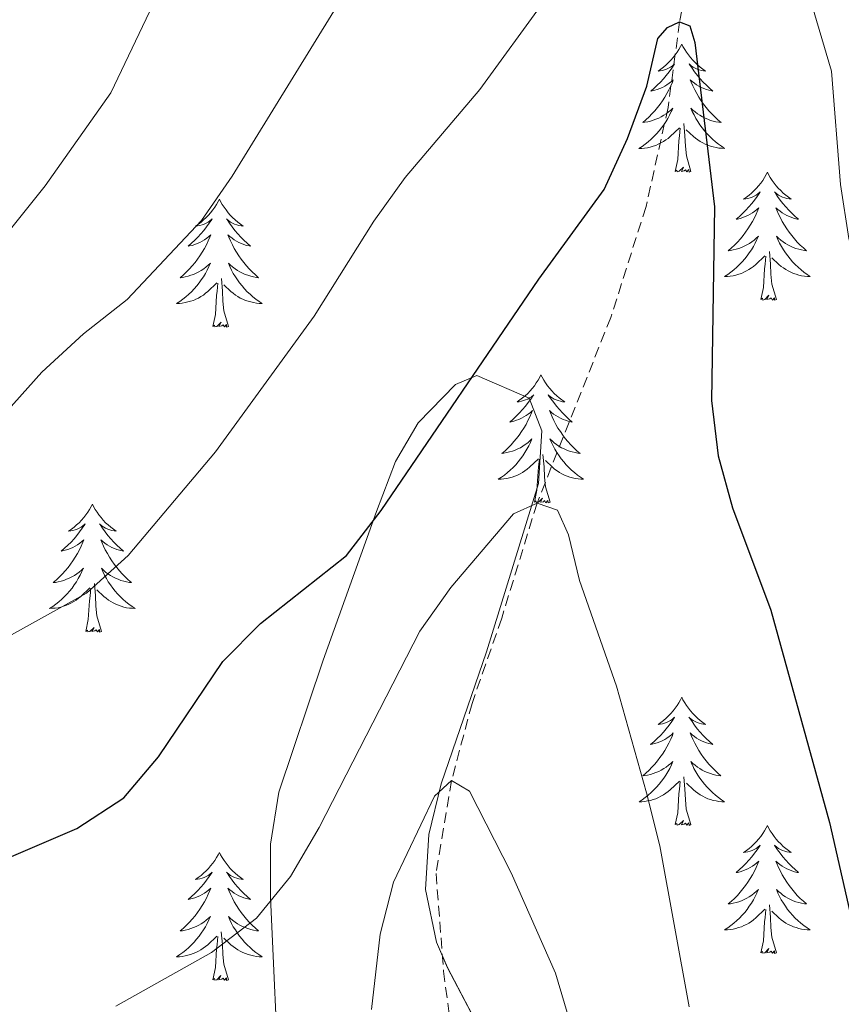
# Model space of a CAD drawing. Units: metres. Extents: x 630931 to 635442, y 4703823 to 4706878.
# Drawn here: x 633026 to 633102, y 4706270 to 4706362 of the extents above; entities that cross this region are included whole.
import ezdxf

# ---------------------------------------------------------------- set-up
doc = ezdxf.new("R2010")
doc.units = ezdxf.units.M
doc.header["$MEASUREMENT"] = 0
doc.linetypes.add('TRAZOSX2', pattern=[1.5, 1, -0.5])
for name, color, linetype, lineweight in [('Level 11', 142, 'TRAZOSX2', 13), ('Level 35', 92, 'Continuous', 0), ('Level 36', 19, 'Continuous', 40), ('Level 4', 36, 'Continuous', 30), ('Level 5', 36, 'Continuous', 0), ('Level 59', 19, 'Continuous', 0)]:
    doc.layers.add(name, color=color, linetype=linetype, lineweight=lineweight)

msp = doc.modelspace()

# ---------------------------------------------------------------- linework, layer by layer
at = {"layer": 'Level 11', "color": 142, "linetype": 'TRAZOSX2', "lineweight": 13}
msp.add_polyline3d([(633087.96, 4706427.98, 683.58), (633088.86, 4706422.35, 682.64), (633087.72, 4706408.36, 681.05), (633088.42, 4706401.32, 680), (633090.11, 4706396.24, 679.35), (633091.85, 4706390.22, 678.18), (633091.51, 4706381.09, 677.27), (633089.22, 4706371.57, 676.02), (633087.31, 4706361.63, 675), (633086.23, 4706353.66, 674.04), (633084.18, 4706344.44, 672.87), (633080.91, 4706334.14, 672.19), (633074.04, 4706316.85, 670), (633070.75, 4706306.14, 668.21), (633067.99, 4706298.2, 666.62), (633066.09, 4706291.03, 665), (633064.64, 4706282.38, 663.84), (633065.35, 4706273.29, 661.59), (633066.41, 4706264.92, 660)], dxfattribs=at)
at = {"layer": 'Level 35', "color": 92, "linetype": 'Continuous', "lineweight": 0, "ltscale": 0.5}
for points in [[(633068.44, 4706328.73, 675.43), (633066.46, 4706327.9, 675.92), (633062.99, 4706324.31, 676.51), (633060.87, 4706320.74, 676.54), (633059.11, 4706316.06, 676.32), (633054.14, 4706302.25, 675.07), (633050.01, 4706289.96, 673.47), (633049.24, 4706285.11, 672.63), (633049.24, 4706280.15, 671.66), (633050.08, 4706261.8, 667.2), (633049.64, 4706256.92, 666.41), (633048.74, 4706252.03, 665.76), (633046.51, 4706243.8, 664.22), (633043.9, 4706236.83, 662.7), (633039.49, 4706228.01, 661.28), (633037.02, 4706224.19, 660.83), (633033.82, 4706220.43, 660.48), (633029, 4706216.52, 660.2), (633024.46, 4706214.23, 660.12)], [(633070.35, 4706264.75, 665.04), (633065.71, 4706273.62, 665.43), (633064.69, 4706276, 665.61), (633063.66, 4706280.88, 665.99), (633063.97, 4706286, 666.47), (633065.13, 4706290.73, 667.09), (633069.34, 4706303.01, 670.56), (633074.19, 4706318.69, 672.67), (633074.48, 4706323.57, 673.59), (633073.31, 4706326.63, 674.21), (633068.44, 4706328.73, 675.43)]]:
    msp.add_polyline3d(points, dxfattribs=at)
at = {"layer": 'Level 36', "color": 92, "linetype": 'Continuous', "lineweight": 0}
for points in [[(633087.51, 4706359.57), (633087.4, 4706359.35), (633087.25, 4706359.08), (633087.08, 4706358.81), (633086.9, 4706358.56), (633086.7, 4706358.31), (633086.5, 4706358.07), (633086.28, 4706357.85), (633086.05, 4706357.63), (633085.81, 4706357.43), (633085.56, 4706357.24), (633085.3, 4706357.06), (633085.5, 4706357.08), (633085.7, 4706357.12), (633085.9, 4706357.17), (633086.09, 4706357.24), (633086.28, 4706357.33), (633086.46, 4706357.43), (633086.64, 4706357.54), (633086.84, 4706357.73), (633086.8, 4706357.66), (633086.57, 4706357.32), (633086.33, 4706356.98), (633086.07, 4706356.66), (633085.8, 4706356.34), (633085.52, 4706356.04), (633085.23, 4706355.74), (633084.93, 4706355.46), (633084.62, 4706355.19), (633084.74, 4706355.21), (633084.99, 4706355.27), (633085.23, 4706355.34), (633085.46, 4706355.43), (633085.7, 4706355.53), (633085.92, 4706355.65), (633086.13, 4706355.78), (633086.34, 4706355.93), (633086.54, 4706356.09), (633086.72, 4706356.25), (633086.64, 4706356.03), (633086.48, 4706355.67), (633086.31, 4706355.32), (633086.12, 4706354.97), (633085.92, 4706354.63), (633085.71, 4706354.3), (633085.49, 4706353.98), (633085.25, 4706353.67), (633085, 4706353.36), (633084.73, 4706353.07), (633084.46, 4706352.79), (633084.17, 4706352.52), (633083.87, 4706352.26), (633084.07, 4706352.29), (633084.34, 4706352.33), (633084.6, 4706352.4), (633084.86, 4706352.48), (633085.11, 4706352.57), (633085.36, 4706352.68), (633085.6, 4706352.8), (633085.84, 4706352.94), (633086.06, 4706353.09), (633086.28, 4706353.25), (633086.48, 4706353.43), (633086.68, 4706353.62), (633086.54, 4706353.29)], [(633087.51, 4706359.57), (633087.62, 4706359.35), (633087.78, 4706359.08), (633087.95, 4706358.81), (633088.13, 4706358.56), (633088.32, 4706358.31), (633088.53, 4706358.07), (633088.75, 4706357.85), (633088.98, 4706357.63), (633089.22, 4706357.43), (633089.47, 4706357.23), (633089.73, 4706357.06), (633089.53, 4706357.08), (633089.33, 4706357.12), (633089.13, 4706357.17), (633088.94, 4706357.24), (633088.75, 4706357.33), (633088.56, 4706357.43), (633088.39, 4706357.54), (633088.19, 4706357.73), (633088.23, 4706357.66), (633088.46, 4706357.32), (633088.7, 4706356.98), (633088.96, 4706356.66), (633089.22, 4706356.34), (633089.5, 4706356.04), (633089.8, 4706355.74), (633090.1, 4706355.46), (633090.41, 4706355.19), (633090.29, 4706355.21), (633090.04, 4706355.27), (633089.8, 4706355.34), (633089.56, 4706355.43), (633089.33, 4706355.53), (633089.11, 4706355.65), (633088.89, 4706355.78), (633088.69, 4706355.93), (633088.49, 4706356.08), (633088.3, 4706356.25), (633088.39, 4706356.03), (633088.55, 4706355.67), (633088.72, 4706355.32), (633088.9, 4706354.97), (633089.1, 4706354.63), (633089.32, 4706354.3), (633089.54, 4706353.98), (633089.78, 4706353.67), (633090.03, 4706353.36), (633090.3, 4706353.07), (633090.57, 4706352.79), (633090.86, 4706352.52), (633091.16, 4706352.26), (633090.96, 4706352.29), (633090.69, 4706352.33), (633090.43, 4706352.4), (633090.17, 4706352.47), (633089.92, 4706352.57), (633089.67, 4706352.68), (633089.43, 4706352.8), (633089.19, 4706352.94), (633088.97, 4706353.09), (633088.75, 4706353.25), (633088.54, 4706353.43), (633088.35, 4706353.62), (633088.49, 4706353.29)], [(633086.536, 4706353.285), (633086.376, 4706352.965), (633086.206, 4706352.645), (633086.026, 4706352.345), (633085.826, 4706352.045), (633085.616, 4706351.765), (633085.396, 4706351.485), (633085.155, 4706351.215), (633084.915, 4706350.955), (633084.655, 4706350.715), (633084.385, 4706350.475), (633084.105, 4706350.255), (633083.815, 4706350.045), (633083.525, 4706349.855), (633083.795, 4706349.865), (633084.055, 4706349.885), (633084.315, 4706349.925), (633084.575, 4706349.985), (633084.835, 4706350.055), (633085.085, 4706350.145), (633085.325, 4706350.245), (633085.565, 4706350.365), (633085.795, 4706350.495), (633086.015, 4706350.645), (633086.235, 4706350.795), (633086.435, 4706350.965), (633087.286, 4706351.765)], [(633088.486, 4706353.295), (633088.646, 4706352.975), (633088.816, 4706352.655), (633088.996, 4706352.355), (633089.196, 4706352.055), (633089.396, 4706351.765), (633089.626, 4706351.495), (633089.856, 4706351.225), (633090.106, 4706350.965), (633090.366, 4706350.715), (633090.635, 4706350.485), (633090.915, 4706350.265), (633091.195, 4706350.055), (633091.485, 4706349.865), (633091.225, 4706349.875), (633090.965, 4706349.895), (633090.695, 4706349.935), (633090.435, 4706349.995), (633090.185, 4706350.065), (633089.935, 4706350.155), (633089.695, 4706350.255), (633089.455, 4706350.375), (633089.225, 4706350.505), (633089.005, 4706350.655), (633088.785, 4706350.805), (633088.586, 4706350.975), (633087.926, 4706351.585)], [(633086.89, 4706347.72), (633087.14, 4706348.84), (633087.25, 4706350.58), (633087.3, 4706351.02), (633087.36, 4706351.74)], [(633088.36, 4706347.72), (633087.94, 4706349.16), (633087.84, 4706350.07), (633087.8, 4706351.02), (633087.7, 4706352.18)], [(633088.36, 4706347.72), (633088.19, 4706347.66), (633088.17, 4706347.89), (633087.98, 4706347.67), (633087.86, 4706347.88), (633087.74, 4706347.77), (633087.47, 4706347.71), (633087.66, 4706348.11), (633087.28, 4706347.73), (633087.09, 4706347.67), (633087.05, 4706347.83), (633086.89, 4706347.72)], [(633095.47, 4706347.65), (633095.36, 4706347.44), (633095.21, 4706347.16), (633095.04, 4706346.89), (633094.86, 4706346.64), (633094.66, 4706346.39), (633094.46, 4706346.15), (633094.24, 4706345.93), (633094.01, 4706345.71), (633093.77, 4706345.51), (633093.52, 4706345.32), (633093.26, 4706345.14), (633093.46, 4706345.16), (633093.66, 4706345.2), (633093.86, 4706345.25), (633094.05, 4706345.32), (633094.24, 4706345.41), (633094.42, 4706345.51), (633094.6, 4706345.62), (633094.8, 4706345.81), (633094.76, 4706345.75), (633094.53, 4706345.4), (633094.29, 4706345.06), (633094.03, 4706344.74), (633093.76, 4706344.42), (633093.48, 4706344.12), (633093.19, 4706343.82), (633092.89, 4706343.54), (633092.58, 4706343.27), (633092.7, 4706343.29), (633092.94, 4706343.35), (633093.19, 4706343.42), (633093.42, 4706343.51), (633093.65, 4706343.61), (633093.88, 4706343.73), (633094.09, 4706343.86), (633094.3, 4706344.01), (633094.5, 4706344.17), (633094.68, 4706344.33), (633094.6, 4706344.11), (633094.44, 4706343.75), (633094.27, 4706343.4), (633094.08, 4706343.05), (633093.88, 4706342.71), (633093.67, 4706342.38), (633093.44, 4706342.06), (633093.21, 4706341.75), (633092.96, 4706341.44), (633092.69, 4706341.15), (633092.42, 4706340.87), (633092.13, 4706340.6), (633091.83, 4706340.34), (633092.03, 4706340.37), (633092.3, 4706340.41), (633092.56, 4706340.48), (633092.82, 4706340.56), (633093.07, 4706340.65), (633093.32, 4706340.76), (633093.56, 4706340.88), (633093.8, 4706341.02), (633094.02, 4706341.17), (633094.24, 4706341.33), (633094.44, 4706341.51), (633094.64, 4706341.7), (633094.5, 4706341.37)], [(633095.47, 4706347.65), (633095.58, 4706347.44), (633095.74, 4706347.16), (633095.91, 4706346.89), (633096.09, 4706346.64), (633096.28, 4706346.39), (633096.49, 4706346.15), (633096.71, 4706345.93), (633096.94, 4706345.71), (633097.18, 4706345.51), (633097.43, 4706345.32), (633097.69, 4706345.14), (633097.49, 4706345.16), (633097.29, 4706345.2), (633097.09, 4706345.25), (633096.89, 4706345.32), (633096.7, 4706345.41), (633096.52, 4706345.51), (633096.35, 4706345.62), (633096.14, 4706345.81), (633096.19, 4706345.75), (633096.42, 4706345.4), (633096.66, 4706345.06), (633096.92, 4706344.74), (633097.18, 4706344.42), (633097.46, 4706344.12), (633097.76, 4706343.82), (633098.06, 4706343.54), (633098.37, 4706343.27), (633098.25, 4706343.29), (633098, 4706343.35), (633097.76, 4706343.42), (633097.52, 4706343.51), (633097.29, 4706343.61), (633097.07, 4706343.73), (633096.85, 4706343.86), (633096.65, 4706344.01), (633096.45, 4706344.17), (633096.26, 4706344.33), (633096.35, 4706344.11), (633096.51, 4706343.75), (633096.68, 4706343.4), (633096.86, 4706343.05), (633097.06, 4706342.71), (633097.27, 4706342.38), (633097.5, 4706342.06), (633097.74, 4706341.75), (633097.99, 4706341.44), (633098.26, 4706341.15), (633098.53, 4706340.87), (633098.82, 4706340.6), (633099.11, 4706340.34), (633098.92, 4706340.37), (633098.65, 4706340.41), (633098.39, 4706340.48), (633098.13, 4706340.56), (633097.87, 4706340.65), (633097.63, 4706340.76), (633097.38, 4706340.88), (633097.15, 4706341.02), (633096.93, 4706341.17), (633096.71, 4706341.33), (633096.5, 4706341.51), (633096.31, 4706341.7), (633096.45, 4706341.37)], [(633044.48, 4706345.15), (633044.37, 4706344.93), (633044.22, 4706344.65), (633044.05, 4706344.39), (633043.87, 4706344.13), (633043.67, 4706343.88), (633043.47, 4706343.65), (633043.25, 4706343.42), (633043.02, 4706343.2), (633042.78, 4706343), (633042.53, 4706342.81), (633042.27, 4706342.63), (633042.46, 4706342.65), (633042.67, 4706342.69), (633042.87, 4706342.75), (633043.06, 4706342.82), (633043.25, 4706342.9), (633043.43, 4706343), (633043.61, 4706343.11), (633043.81, 4706343.3), (633043.77, 4706343.24), (633043.54, 4706342.89), (633043.3, 4706342.56), (633043.04, 4706342.23), (633042.77, 4706341.91), (633042.49, 4706341.61), (633042.2, 4706341.32), (633041.9, 4706341.03), (633041.58, 4706340.76), (633041.71, 4706340.79), (633041.96, 4706340.84), (633042.2, 4706340.92), (633042.43, 4706341), (633042.66, 4706341.11), (633042.89, 4706341.23), (633043.1, 4706341.36), (633043.31, 4706341.5), (633043.51, 4706341.66), (633043.69, 4706341.83), (633043.61, 4706341.61), (633043.45, 4706341.25), (633043.28, 4706340.89), (633043.09, 4706340.54), (633042.89, 4706340.2), (633042.68, 4706339.87), (633042.46, 4706339.55), (633042.22, 4706339.24), (633041.96, 4706338.94), (633041.7, 4706338.64), (633041.43, 4706338.36), (633041.14, 4706338.09), (633040.84, 4706337.83), (633041.04, 4706337.86), (633041.3, 4706337.91), (633041.57, 4706337.97), (633041.83, 4706338.05), (633042.08, 4706338.14), (633042.33, 4706338.25), (633042.57, 4706338.37), (633042.8, 4706338.51), (633043.03, 4706338.66), (633043.25, 4706338.83), (633043.45, 4706339), (633043.65, 4706339.19), (633043.51, 4706338.86)], [(633044.48, 4706345.15), (633044.59, 4706344.93), (633044.75, 4706344.65), (633044.92, 4706344.39), (633045.1, 4706344.13), (633045.29, 4706343.88), (633045.5, 4706343.65), (633045.72, 4706343.42), (633045.95, 4706343.2), (633046.19, 4706343), (633046.44, 4706342.81), (633046.7, 4706342.63), (633046.5, 4706342.65), (633046.3, 4706342.69), (633046.1, 4706342.75), (633045.9, 4706342.82), (633045.72, 4706342.9), (633045.53, 4706343), (633045.36, 4706343.11), (633045.16, 4706343.3), (633045.2, 4706343.24), (633045.43, 4706342.89), (633045.67, 4706342.56), (633045.92, 4706342.23), (633046.19, 4706341.91), (633046.47, 4706341.61), (633046.76, 4706341.32), (633047.07, 4706341.03), (633047.38, 4706340.76), (633047.26, 4706340.79), (633047.01, 4706340.84), (633046.77, 4706340.92), (633046.53, 4706341), (633046.3, 4706341.11), (633046.08, 4706341.23), (633045.86, 4706341.36), (633045.66, 4706341.5), (633045.46, 4706341.66), (633045.27, 4706341.83), (633045.36, 4706341.61), (633045.52, 4706341.25), (633045.69, 4706340.89), (633045.87, 4706340.54), (633046.07, 4706340.2), (633046.28, 4706339.87), (633046.51, 4706339.55), (633046.75, 4706339.24), (633047, 4706338.94), (633047.26, 4706338.64), (633047.54, 4706338.36), (633047.83, 4706338.09), (633048.12, 4706337.83), (633047.93, 4706337.86), (633047.66, 4706337.91), (633047.4, 4706337.97), (633047.14, 4706338.05), (633046.88, 4706338.14), (633046.64, 4706338.25), (633046.4, 4706338.37), (633046.16, 4706338.51), (633045.94, 4706338.66), (633045.72, 4706338.83), (633045.51, 4706339), (633045.32, 4706339.19), (633045.46, 4706338.86)], [(633094.504, 4706341.375), (633094.344, 4706341.055), (633094.174, 4706340.735), (633093.994, 4706340.435), (633093.794, 4706340.135), (633093.583, 4706339.855), (633093.363, 4706339.575), (633093.123, 4706339.305), (633092.883, 4706339.045), (633092.623, 4706338.805), (633092.353, 4706338.565), (633092.073, 4706338.345), (633091.783, 4706338.135), (633091.493, 4706337.935), (633091.763, 4706337.955), (633092.023, 4706337.975), (633092.283, 4706338.015), (633092.543, 4706338.075), (633092.803, 4706338.145), (633093.053, 4706338.235), (633093.293, 4706338.335), (633093.533, 4706338.455), (633093.763, 4706338.585), (633093.983, 4706338.735), (633094.193, 4706338.885), (633094.403, 4706339.055), (633095.244, 4706339.855)], [(633096.454, 4706341.374), (633096.604, 4706341.054), (633096.774, 4706340.734), (633096.964, 4706340.434), (633097.154, 4706340.134), (633097.364, 4706339.854), (633097.594, 4706339.574), (633097.823, 4706339.304), (633098.073, 4706339.044), (633098.333, 4706338.804), (633098.603, 4706338.564), (633098.873, 4706338.344), (633099.163, 4706338.134), (633099.453, 4706337.944), (633099.193, 4706337.954), (633098.923, 4706337.974), (633098.663, 4706338.014), (633098.403, 4706338.074), (633098.153, 4706338.144), (633097.903, 4706338.234), (633097.663, 4706338.334), (633097.423, 4706338.454), (633097.193, 4706338.584), (633096.963, 4706338.735), (633096.753, 4706338.885), (633096.553, 4706339.055), (633095.893, 4706339.675)], [(633094.85, 4706335.8), (633095.1, 4706336.92), (633095.21, 4706338.66), (633095.26, 4706339.1), (633095.32, 4706339.82)], [(633096.32, 4706335.8), (633095.9, 4706337.24), (633095.8, 4706338.15), (633095.76, 4706339.1), (633095.66, 4706340.26)], [(633043.512, 4706338.859), (633043.352, 4706338.539), (633043.181, 4706338.229), (633043.001, 4706337.919), (633042.801, 4706337.629), (633042.591, 4706337.339), (633042.371, 4706337.059), (633042.131, 4706336.789), (633041.891, 4706336.529), (633041.631, 4706336.289), (633041.361, 4706336.049), (633041.081, 4706335.829), (633040.791, 4706335.62), (633040.501, 4706335.43), (633040.771, 4706335.44), (633041.031, 4706335.469), (633041.291, 4706335.509), (633041.551, 4706335.569), (633041.811, 4706335.639), (633042.061, 4706335.719), (633042.301, 4706335.829), (633042.541, 4706335.939), (633042.771, 4706336.069), (633042.991, 4706336.219), (633043.201, 4706336.379), (633043.411, 4706336.549), (633044.261, 4706337.349)], [(633045.462, 4706338.859), (633045.622, 4706338.539), (633045.782, 4706338.229), (633045.972, 4706337.919), (633046.161, 4706337.629), (633046.371, 4706337.339), (633046.601, 4706337.059), (633046.831, 4706336.789), (633047.081, 4706336.529), (633047.341, 4706336.289), (633047.601, 4706336.049), (633047.881, 4706335.829), (633048.171, 4706335.619), (633048.461, 4706335.429), (633048.201, 4706335.439), (633047.941, 4706335.469), (633047.671, 4706335.509), (633047.411, 4706335.569), (633047.161, 4706335.639), (633046.911, 4706335.719), (633046.661, 4706335.829), (633046.431, 4706335.939), (633046.201, 4706336.069), (633045.981, 4706336.219), (633045.761, 4706336.379), (633045.561, 4706336.549), (633044.901, 4706337.169)], [(633045.33, 4706333.3), (633044.9, 4706334.74), (633044.81, 4706335.64), (633044.77, 4706336.59), (633044.67, 4706337.75)], [(633043.86, 4706333.3), (633044.11, 4706334.41), (633044.22, 4706336.16), (633044.27, 4706336.59), (633044.33, 4706337.31)], [(633096.32, 4706335.8), (633096.15, 4706335.74), (633096.13, 4706335.97), (633095.94, 4706335.75), (633095.82, 4706335.96), (633095.7, 4706335.85), (633095.43, 4706335.79), (633095.62, 4706336.19), (633095.24, 4706335.81), (633095.05, 4706335.75), (633095.01, 4706335.91), (633094.85, 4706335.8)], [(633045.33, 4706333.3), (633045.16, 4706333.23), (633045.14, 4706333.47), (633044.95, 4706333.25), (633044.83, 4706333.45), (633044.71, 4706333.34), (633044.44, 4706333.29), (633044.64, 4706333.68), (633044.25, 4706333.3), (633044.06, 4706333.25), (633044.02, 4706333.41), (633043.86, 4706333.3)], [(633074.4, 4706328.79), (633074.29, 4706328.57), (633074.14, 4706328.29), (633073.97, 4706328.03), (633073.79, 4706327.77), (633073.6, 4706327.52), (633073.39, 4706327.29), (633073.17, 4706327.06), (633072.94, 4706326.84), (633072.7, 4706326.64), (633072.45, 4706326.45), (633072.19, 4706326.27), (633072.39, 4706326.29), (633072.59, 4706326.33), (633072.79, 4706326.39), (633072.98, 4706326.46), (633073.17, 4706326.54), (633073.35, 4706326.64), (633073.53, 4706326.75), (633073.73, 4706326.94), (633073.69, 4706326.88), (633073.46, 4706326.53), (633073.22, 4706326.2), (633072.96, 4706325.87), (633072.7, 4706325.55), (633072.42, 4706325.25), (633072.12, 4706324.96), (633071.82, 4706324.67), (633071.51, 4706324.4), (633071.63, 4706324.43), (633071.88, 4706324.48), (633072.12, 4706324.56), (633072.36, 4706324.64), (633072.59, 4706324.75), (633072.81, 4706324.87), (633073.02, 4706325), (633073.23, 4706325.14), (633073.43, 4706325.3), (633073.62, 4706325.47), (633073.53, 4706325.25), (633073.37, 4706324.89), (633073.2, 4706324.53), (633073.02, 4706324.18), (633072.82, 4706323.84), (633072.6, 4706323.51), (633072.38, 4706323.19), (633072.14, 4706322.88), (633071.89, 4706322.58), (633071.62, 4706322.28), (633071.35, 4706322), (633071.06, 4706321.73), (633070.76, 4706321.47), (633070.96, 4706321.5), (633071.23, 4706321.55), (633071.49, 4706321.61), (633071.75, 4706321.69), (633072, 4706321.78), (633072.25, 4706321.89), (633072.49, 4706322.01), (633072.73, 4706322.15), (633072.95, 4706322.3), (633073.17, 4706322.47), (633073.37, 4706322.64), (633073.57, 4706322.83), (633073.43, 4706322.5)], [(633074.4, 4706328.79), (633074.52, 4706328.57), (633074.67, 4706328.29), (633074.84, 4706328.03), (633075.02, 4706327.77), (633075.22, 4706327.52), (633075.42, 4706327.29), (633075.64, 4706327.06), (633075.87, 4706326.84), (633076.11, 4706326.64), (633076.36, 4706326.45), (633076.62, 4706326.27), (633076.42, 4706326.29), (633076.22, 4706326.33), (633076.02, 4706326.39), (633075.83, 4706326.46), (633075.64, 4706326.54), (633075.46, 4706326.64), (633075.28, 4706326.75), (633075.08, 4706326.94), (633075.12, 4706326.88), (633075.35, 4706326.53), (633075.59, 4706326.2), (633075.85, 4706325.87), (633076.12, 4706325.55), (633076.4, 4706325.25), (633076.69, 4706324.96), (633076.99, 4706324.67), (633077.3, 4706324.4), (633077.18, 4706324.43), (633076.93, 4706324.48), (633076.69, 4706324.56), (633076.46, 4706324.64), (633076.22, 4706324.75), (633076, 4706324.87), (633075.78, 4706325), (633075.58, 4706325.14), (633075.38, 4706325.3), (633075.19, 4706325.47), (633075.28, 4706325.25), (633075.44, 4706324.89), (633075.61, 4706324.53), (633075.79, 4706324.18), (633075.99, 4706323.84), (633076.21, 4706323.51), (633076.43, 4706323.19), (633076.67, 4706322.88), (633076.92, 4706322.58), (633077.19, 4706322.28), (633077.46, 4706322), (633077.75, 4706321.73), (633078.05, 4706321.47), (633077.85, 4706321.5), (633077.58, 4706321.55), (633077.32, 4706321.61), (633077.06, 4706321.69), (633076.81, 4706321.78), (633076.56, 4706321.89), (633076.32, 4706322.01), (633076.08, 4706322.15), (633075.86, 4706322.3), (633075.64, 4706322.47), (633075.44, 4706322.64), (633075.24, 4706322.83), (633075.38, 4706322.5)], [(633073.429, 4706322.497), (633073.269, 4706322.177), (633073.099, 4706321.867), (633072.919, 4706321.557), (633072.719, 4706321.267), (633072.509, 4706320.977), (633072.289, 4706320.697), (633072.059, 4706320.427), (633071.809, 4706320.167), (633071.549, 4706319.927), (633071.279, 4706319.687), (633070.999, 4706319.467), (633070.719, 4706319.257), (633070.419, 4706319.067), (633070.689, 4706319.077), (633070.949, 4706319.107), (633071.219, 4706319.147), (633071.469, 4706319.207), (633071.729, 4706319.277), (633071.979, 4706319.357), (633072.219, 4706319.467), (633072.459, 4706319.577), (633072.689, 4706319.707), (633072.909, 4706319.857), (633073.129, 4706320.017), (633073.329, 4706320.187), (633074.179, 4706320.987)], [(633075.379, 4706322.497), (633075.539, 4706322.177), (633075.709, 4706321.867), (633075.889, 4706321.557), (633076.089, 4706321.267), (633076.299, 4706320.977), (633076.519, 4706320.697), (633076.749, 4706320.427), (633076.999, 4706320.167), (633077.259, 4706319.927), (633077.529, 4706319.687), (633077.809, 4706319.467), (633078.099, 4706319.257), (633078.379, 4706319.067), (633078.119, 4706319.077), (633077.859, 4706319.107), (633077.599, 4706319.147), (633077.339, 4706319.207), (633077.079, 4706319.277), (633076.829, 4706319.357), (633076.589, 4706319.467), (633076.349, 4706319.577), (633076.119, 4706319.707), (633075.899, 4706319.857), (633075.679, 4706320.017), (633075.479, 4706320.187), (633074.819, 4706320.807)], [(633075.26, 4706316.94), (633074.83, 4706318.38), (633074.74, 4706319.28), (633074.69, 4706320.23), (633074.59, 4706321.39)], [(633073.79, 4706316.94), (633074.03, 4706318.05), (633074.14, 4706319.8), (633074.19, 4706320.23), (633074.26, 4706320.95)], [(633032.67, 4706316.76), (633032.56, 4706316.54), (633032.4, 4706316.27), (633032.23, 4706316), (633032.05, 4706315.75), (633031.86, 4706315.5), (633031.65, 4706315.26), (633031.43, 4706315.03), (633031.2, 4706314.82), (633030.96, 4706314.61), (633030.71, 4706314.42), (633030.45, 4706314.25), (633030.65, 4706314.27), (633030.85, 4706314.31), (633031.05, 4706314.36), (633031.24, 4706314.43), (633031.43, 4706314.52), (633031.62, 4706314.61), (633031.79, 4706314.73), (633031.99, 4706314.92), (633031.95, 4706314.85), (633031.72, 4706314.51), (633031.48, 4706314.17), (633031.22, 4706313.85), (633030.96, 4706313.53), (633030.68, 4706313.23), (633030.38, 4706312.93), (633030.08, 4706312.65), (633029.77, 4706312.38), (633029.89, 4706312.4), (633030.14, 4706312.46), (633030.38, 4706312.53), (633030.62, 4706312.62), (633030.85, 4706312.72), (633031.07, 4706312.84), (633031.29, 4706312.97), (633031.49, 4706313.12), (633031.69, 4706313.27), (633031.88, 4706313.44), (633031.79, 4706313.22), (633031.63, 4706312.86), (633031.46, 4706312.51), (633031.28, 4706312.16), (633031.08, 4706311.82), (633030.86, 4706311.49), (633030.64, 4706311.17), (633030.4, 4706310.85), (633030.15, 4706310.55), (633029.88, 4706310.26), (633029.61, 4706309.98), (633029.32, 4706309.71), (633029.02, 4706309.45), (633029.22, 4706309.47), (633029.49, 4706309.52), (633029.75, 4706309.59), (633030.01, 4706309.66), (633030.26, 4706309.76), (633030.51, 4706309.87), (633030.75, 4706309.99), (633030.99, 4706310.13), (633031.21, 4706310.28), (633031.43, 4706310.44), (633031.64, 4706310.62), (633031.83, 4706310.81), (633031.69, 4706310.48)], [(633032.67, 4706316.76), (633032.78, 4706316.54), (633032.93, 4706316.27), (633033.1, 4706316), (633033.28, 4706315.75), (633033.48, 4706315.5), (633033.68, 4706315.26), (633033.9, 4706315.03), (633034.13, 4706314.82), (633034.37, 4706314.61), (633034.62, 4706314.42), (633034.88, 4706314.25), (633034.68, 4706314.27), (633034.48, 4706314.31), (633034.28, 4706314.36), (633034.09, 4706314.43), (633033.9, 4706314.52), (633033.72, 4706314.61), (633033.54, 4706314.73), (633033.34, 4706314.92), (633033.38, 4706314.85), (633033.61, 4706314.51), (633033.85, 4706314.17), (633034.11, 4706313.85), (633034.38, 4706313.53), (633034.66, 4706313.23), (633034.95, 4706312.93), (633035.25, 4706312.65), (633035.56, 4706312.38), (633035.44, 4706312.4), (633035.19, 4706312.46), (633034.95, 4706312.53), (633034.72, 4706312.62), (633034.48, 4706312.72), (633034.26, 4706312.84), (633034.05, 4706312.97), (633033.84, 4706313.12), (633033.64, 4706313.27), (633033.46, 4706313.44), (633033.54, 4706313.22), (633033.7, 4706312.86), (633033.87, 4706312.51), (633034.06, 4706312.16), (633034.26, 4706311.82), (633034.47, 4706311.49), (633034.69, 4706311.17), (633034.93, 4706310.85), (633035.18, 4706310.55), (633035.45, 4706310.26), (633035.72, 4706309.98), (633036.01, 4706309.71), (633036.31, 4706309.45), (633036.11, 4706309.47), (633035.84, 4706309.52), (633035.58, 4706309.59), (633035.32, 4706309.66), (633035.07, 4706309.76), (633034.82, 4706309.87), (633034.58, 4706309.99), (633034.34, 4706310.13), (633034.12, 4706310.28), (633033.9, 4706310.44), (633033.7, 4706310.62), (633033.5, 4706310.81), (633033.64, 4706310.48)], [(633075.26, 4706316.94), (633075.08, 4706316.87), (633075.06, 4706317.11), (633074.87, 4706316.89), (633074.75, 4706317.09), (633074.63, 4706316.98), (633074.36, 4706316.93), (633074.56, 4706317.32), (633074.17, 4706316.94), (633073.98, 4706316.89), (633073.94, 4706317.05), (633073.79, 4706316.94)], [(633031.686, 4706310.481), (633031.525, 4706310.161), (633031.355, 4706309.841), (633031.175, 4706309.541), (633030.975, 4706309.241), (633030.775, 4706308.951), (633030.545, 4706308.671), (633030.315, 4706308.411), (633030.065, 4706308.151), (633029.815, 4706307.901), (633029.545, 4706307.671), (633029.265, 4706307.451), (633028.985, 4706307.241), (633028.685, 4706307.051), (633028.955, 4706307.061), (633029.215, 4706307.081), (633029.485, 4706307.121), (633029.735, 4706307.181), (633029.995, 4706307.251), (633030.245, 4706307.341), (633030.485, 4706307.441), (633030.725, 4706307.561), (633030.955, 4706307.691), (633031.165, 4706307.831), (633031.385, 4706307.991), (633031.585, 4706308.161), (633032.435, 4706308.961)], [(633033.636, 4706310.481), (633033.796, 4706310.161), (633033.966, 4706309.841), (633034.145, 4706309.541), (633034.345, 4706309.241), (633034.555, 4706308.951), (633034.775, 4706308.671), (633035.015, 4706308.411), (633035.255, 4706308.151), (633035.515, 4706307.901), (633035.785, 4706307.671), (633036.065, 4706307.451), (633036.355, 4706307.241), (633036.645, 4706307.05), (633036.375, 4706307.061), (633036.115, 4706307.081), (633035.855, 4706307.121), (633035.595, 4706307.181), (633035.335, 4706307.251), (633035.085, 4706307.341), (633034.845, 4706307.441), (633034.605, 4706307.561), (633034.375, 4706307.691), (633034.155, 4706307.831), (633033.935, 4706307.991), (633033.735, 4706308.161), (633033.075, 4706308.781)], [(633033.52, 4706304.91), (633033.09, 4706306.35), (633033, 4706307.26), (633032.95, 4706308.21), (633032.85, 4706309.37)], [(633032.05, 4706304.91), (633032.29, 4706306.03), (633032.4, 4706307.77), (633032.45, 4706308.21), (633032.52, 4706308.93)], [(633033.52, 4706304.91), (633033.34, 4706304.84), (633033.32, 4706305.08), (633033.13, 4706304.86), (633033.01, 4706305.06), (633032.89, 4706304.96), (633032.62, 4706304.9), (633032.82, 4706305.29), (633032.43, 4706304.91), (633032.24, 4706304.86), (633032.2, 4706305.02), (633032.05, 4706304.91)], [(633087.51, 4706298.78), (633087.4, 4706298.56), (633087.25, 4706298.28), (633087.08, 4706298.02), (633086.9, 4706297.76), (633086.7, 4706297.51), (633086.5, 4706297.27), (633086.28, 4706297.05), (633086.05, 4706296.83), (633085.81, 4706296.63), (633085.56, 4706296.44), (633085.3, 4706296.26), (633085.49, 4706296.28), (633085.7, 4706296.32), (633085.9, 4706296.38), (633086.09, 4706296.45), (633086.28, 4706296.53), (633086.46, 4706296.63), (633086.64, 4706296.74), (633086.84, 4706296.93), (633086.8, 4706296.87), (633086.57, 4706296.52), (633086.33, 4706296.19), (633086.07, 4706295.86), (633085.8, 4706295.54), (633085.52, 4706295.24), (633085.23, 4706294.95), (633084.93, 4706294.66), (633084.61, 4706294.39), (633084.74, 4706294.41), (633084.98, 4706294.47), (633085.23, 4706294.55), (633085.46, 4706294.63), (633085.69, 4706294.74), (633085.92, 4706294.85), (633086.13, 4706294.99), (633086.34, 4706295.13), (633086.54, 4706295.29), (633086.72, 4706295.46), (633086.64, 4706295.23), (633086.48, 4706294.87), (633086.31, 4706294.52), (633086.12, 4706294.17), (633085.92, 4706293.83), (633085.71, 4706293.5), (633085.48, 4706293.18), (633085.24, 4706292.87), (633084.99, 4706292.57), (633084.73, 4706292.27), (633084.46, 4706291.99), (633084.17, 4706291.72), (633083.87, 4706291.46), (633084.07, 4706291.49), (633084.33, 4706291.54), (633084.6, 4706291.6), (633084.86, 4706291.68), (633085.11, 4706291.77), (633085.36, 4706291.88), (633085.6, 4706292), (633085.83, 4706292.14), (633086.06, 4706292.29), (633086.28, 4706292.45), (633086.48, 4706292.63), (633086.68, 4706292.82), (633086.54, 4706292.49)], [(633087.51, 4706298.78), (633087.62, 4706298.56), (633087.78, 4706298.28), (633087.95, 4706298.02), (633088.13, 4706297.76), (633088.32, 4706297.51), (633088.53, 4706297.27), (633088.75, 4706297.05), (633088.98, 4706296.83), (633089.22, 4706296.63), (633089.47, 4706296.44), (633089.73, 4706296.26), (633089.53, 4706296.28), (633089.33, 4706296.32), (633089.13, 4706296.38), (633088.93, 4706296.45), (633088.74, 4706296.53), (633088.56, 4706296.63), (633088.39, 4706296.74), (633088.18, 4706296.93), (633088.22, 4706296.87), (633088.46, 4706296.52), (633088.7, 4706296.19), (633088.95, 4706295.86), (633089.22, 4706295.54), (633089.5, 4706295.24), (633089.79, 4706294.95), (633090.1, 4706294.66), (633090.41, 4706294.39), (633090.29, 4706294.41), (633090.04, 4706294.47), (633089.8, 4706294.55), (633089.56, 4706294.63), (633089.33, 4706294.74), (633089.11, 4706294.85), (633088.89, 4706294.99), (633088.68, 4706295.13), (633088.49, 4706295.29), (633088.3, 4706295.46), (633088.39, 4706295.23), (633088.54, 4706294.87), (633088.72, 4706294.52), (633088.9, 4706294.17), (633089.1, 4706293.83), (633089.31, 4706293.5), (633089.54, 4706293.18), (633089.78, 4706292.87), (633090.03, 4706292.57), (633090.29, 4706292.27), (633090.57, 4706291.99), (633090.86, 4706291.72), (633091.15, 4706291.46), (633090.96, 4706291.49), (633090.69, 4706291.54), (633090.43, 4706291.6), (633090.17, 4706291.68), (633089.91, 4706291.77), (633089.66, 4706291.88), (633089.42, 4706292), (633089.19, 4706292.14), (633088.96, 4706292.29), (633088.75, 4706292.45), (633088.54, 4706292.63), (633088.35, 4706292.82), (633088.49, 4706292.49)], [(633086.544, 4706292.486), (633086.384, 4706292.166), (633086.214, 4706291.856), (633086.034, 4706291.546), (633085.834, 4706291.247), (633085.623, 4706290.967), (633085.403, 4706290.687), (633085.163, 4706290.417), (633084.923, 4706290.157), (633084.663, 4706289.917), (633084.393, 4706289.677), (633084.113, 4706289.457), (633083.823, 4706289.247), (633083.533, 4706289.057), (633083.803, 4706289.067), (633084.063, 4706289.097), (633084.323, 4706289.137), (633084.583, 4706289.187), (633084.843, 4706289.267), (633085.093, 4706289.347), (633085.333, 4706289.457), (633085.573, 4706289.567), (633085.803, 4706289.697), (633086.023, 4706289.847), (633086.233, 4706290.006), (633086.443, 4706290.176), (633087.283, 4706290.966)], [(633088.494, 4706292.486), (633088.644, 4706292.166), (633088.814, 4706291.856), (633089.004, 4706291.546), (633089.194, 4706291.246), (633089.404, 4706290.966), (633089.634, 4706290.686), (633089.863, 4706290.416), (633090.113, 4706290.156), (633090.363, 4706289.916), (633090.633, 4706289.676), (633090.913, 4706289.456), (633091.203, 4706289.246), (633091.493, 4706289.056), (633091.233, 4706289.066), (633090.963, 4706289.096), (633090.703, 4706289.136), (633090.443, 4706289.186), (633090.193, 4706289.266), (633089.943, 4706289.346), (633089.693, 4706289.456), (633089.463, 4706289.566), (633089.233, 4706289.696), (633089.003, 4706289.846), (633088.793, 4706290.006), (633088.593, 4706290.176), (633087.933, 4706290.796)], [(633086.89, 4706286.93), (633087.14, 4706288.04), (633087.25, 4706289.79), (633087.3, 4706290.22), (633087.36, 4706290.94)], [(633088.36, 4706286.93), (633087.93, 4706288.37), (633087.84, 4706289.27), (633087.8, 4706290.22), (633087.7, 4706291.38)], [(633088.36, 4706286.93), (633088.19, 4706286.86), (633088.17, 4706287.1), (633087.98, 4706286.87), (633087.86, 4706287.08), (633087.74, 4706286.97), (633087.47, 4706286.92), (633087.66, 4706287.31), (633087.28, 4706286.93), (633087.09, 4706286.87), (633087.05, 4706287.04), (633086.89, 4706286.93)], [(633095.47, 4706286.86), (633095.36, 4706286.64), (633095.21, 4706286.36), (633095.04, 4706286.1), (633094.86, 4706285.84), (633094.66, 4706285.59), (633094.46, 4706285.35), (633094.24, 4706285.13), (633094.01, 4706284.91), (633093.77, 4706284.71), (633093.52, 4706284.52), (633093.26, 4706284.34), (633093.45, 4706284.36), (633093.66, 4706284.4), (633093.86, 4706284.46), (633094.05, 4706284.53), (633094.24, 4706284.61), (633094.42, 4706284.71), (633094.6, 4706284.82), (633094.8, 4706285.01), (633094.76, 4706284.95), (633094.53, 4706284.6), (633094.29, 4706284.27), (633094.03, 4706283.94), (633093.76, 4706283.63), (633093.48, 4706283.32), (633093.19, 4706283.03), (633092.89, 4706282.74), (633092.57, 4706282.47), (633092.7, 4706282.49), (633092.94, 4706282.55), (633093.19, 4706282.63), (633093.42, 4706282.71), (633093.65, 4706282.82), (633093.88, 4706282.93), (633094.09, 4706283.07), (633094.3, 4706283.21), (633094.5, 4706283.37), (633094.68, 4706283.54), (633094.6, 4706283.32), (633094.44, 4706282.95), (633094.27, 4706282.6), (633094.08, 4706282.25), (633093.88, 4706281.91), (633093.67, 4706281.58), (633093.44, 4706281.26), (633093.2, 4706280.95), (633092.95, 4706280.65), (633092.69, 4706280.35), (633092.42, 4706280.07), (633092.13, 4706279.8), (633091.83, 4706279.55), (633092.03, 4706279.57), (633092.29, 4706279.62), (633092.56, 4706279.68), (633092.82, 4706279.76), (633093.07, 4706279.85), (633093.32, 4706279.96), (633093.56, 4706280.08), (633093.79, 4706280.22), (633094.02, 4706280.37), (633094.24, 4706280.54), (633094.44, 4706280.71), (633094.64, 4706280.9), (633094.5, 4706280.57)], [(633095.47, 4706286.86), (633095.58, 4706286.64), (633095.74, 4706286.36), (633095.91, 4706286.1), (633096.09, 4706285.84), (633096.28, 4706285.59), (633096.49, 4706285.35), (633096.71, 4706285.13), (633096.94, 4706284.91), (633097.18, 4706284.71), (633097.43, 4706284.52), (633097.69, 4706284.34), (633097.49, 4706284.36), (633097.29, 4706284.4), (633097.09, 4706284.46), (633096.89, 4706284.53), (633096.7, 4706284.61), (633096.52, 4706284.71), (633096.35, 4706284.82), (633096.14, 4706285.01), (633096.18, 4706284.95), (633096.42, 4706284.6), (633096.66, 4706284.27), (633096.91, 4706283.94), (633097.18, 4706283.63), (633097.46, 4706283.32), (633097.75, 4706283.03), (633098.06, 4706282.74), (633098.37, 4706282.47), (633098.25, 4706282.49), (633098, 4706282.55), (633097.76, 4706282.63), (633097.52, 4706282.71), (633097.29, 4706282.82), (633097.07, 4706282.93), (633096.85, 4706283.07), (633096.64, 4706283.21), (633096.45, 4706283.37), (633096.26, 4706283.54), (633096.35, 4706283.32), (633096.5, 4706282.95), (633096.68, 4706282.6), (633096.86, 4706282.25), (633097.06, 4706281.91), (633097.27, 4706281.58), (633097.5, 4706281.26), (633097.74, 4706280.95), (633097.99, 4706280.65), (633098.25, 4706280.35), (633098.53, 4706280.07), (633098.82, 4706279.8), (633099.11, 4706279.55), (633098.92, 4706279.57), (633098.65, 4706279.62), (633098.39, 4706279.68), (633098.13, 4706279.76), (633097.87, 4706279.85), (633097.62, 4706279.96), (633097.38, 4706280.08), (633097.15, 4706280.22), (633096.92, 4706280.37), (633096.71, 4706280.54), (633096.5, 4706280.71), (633096.31, 4706280.9), (633096.45, 4706280.57)], [(633044.48, 4706284.35), (633044.37, 4706284.13), (633044.22, 4706283.86), (633044.05, 4706283.59), (633043.87, 4706283.33), (633043.67, 4706283.09), (633043.46, 4706282.85), (633043.25, 4706282.62), (633043.02, 4706282.41), (633042.78, 4706282.2), (633042.52, 4706282.01), (633042.26, 4706281.83), (633042.46, 4706281.86), (633042.67, 4706281.89), (633042.87, 4706281.95), (633043.06, 4706282.02), (633043.25, 4706282.1), (633043.43, 4706282.2), (633043.6, 4706282.31), (633043.81, 4706282.51), (633043.77, 4706282.44), (633043.54, 4706282.09), (633043.3, 4706281.76), (633043.04, 4706281.43), (633042.77, 4706281.12), (633042.49, 4706280.81), (633042.2, 4706280.52), (633041.9, 4706280.23), (633041.58, 4706279.96), (633041.71, 4706279.99), (633041.95, 4706280.05), (633042.2, 4706280.12), (633042.43, 4706280.21), (633042.66, 4706280.31), (633042.89, 4706280.43), (633043.1, 4706280.56), (633043.31, 4706280.7), (633043.51, 4706280.86), (633043.69, 4706281.03), (633043.6, 4706280.81), (633043.45, 4706280.45), (633043.28, 4706280.09), (633043.09, 4706279.75), (633042.89, 4706279.41), (633042.68, 4706279.07), (633042.45, 4706278.75), (633042.22, 4706278.44), (633041.96, 4706278.14), (633041.7, 4706277.85), (633041.42, 4706277.57), (633041.14, 4706277.29), (633040.84, 4706277.04), (633041.04, 4706277.06), (633041.3, 4706277.11), (633041.57, 4706277.17), (633041.83, 4706277.25), (633042.08, 4706277.35), (633042.33, 4706277.45), (633042.57, 4706277.58), (633042.8, 4706277.71), (633043.03, 4706277.86), (633043.24, 4706278.03), (633043.45, 4706278.2), (633043.65, 4706278.39), (633043.5, 4706278.07)], [(633044.48, 4706284.35), (633044.59, 4706284.13), (633044.75, 4706283.86), (633044.92, 4706283.59), (633045.1, 4706283.33), (633045.29, 4706283.09), (633045.5, 4706282.85), (633045.72, 4706282.62), (633045.95, 4706282.41), (633046.19, 4706282.2), (633046.44, 4706282.01), (633046.7, 4706281.83), (633046.5, 4706281.86), (633046.3, 4706281.89), (633046.1, 4706281.95), (633045.9, 4706282.02), (633045.71, 4706282.1), (633045.53, 4706282.2), (633045.36, 4706282.31), (633045.15, 4706282.51), (633045.2, 4706282.44), (633045.42, 4706282.09), (633045.67, 4706281.76), (633045.92, 4706281.43), (633046.19, 4706281.12), (633046.47, 4706280.81), (633046.76, 4706280.52), (633047.07, 4706280.23), (633047.38, 4706279.96), (633047.26, 4706279.99), (633047.01, 4706280.05), (633046.77, 4706280.12), (633046.53, 4706280.21), (633046.3, 4706280.31), (633046.08, 4706280.43), (633045.86, 4706280.56), (633045.66, 4706280.7), (633045.46, 4706280.86), (633045.27, 4706281.03), (633045.36, 4706280.81), (633045.52, 4706280.45), (633045.69, 4706280.09), (633045.87, 4706279.75), (633046.07, 4706279.41), (633046.28, 4706279.07), (633046.51, 4706278.75), (633046.75, 4706278.44), (633047, 4706278.14), (633047.26, 4706277.85), (633047.54, 4706277.57), (633047.83, 4706277.29), (633048.12, 4706277.04), (633047.93, 4706277.06), (633047.66, 4706277.11), (633047.4, 4706277.17), (633047.14, 4706277.25), (633046.88, 4706277.35), (633046.64, 4706277.45), (633046.39, 4706277.58), (633046.16, 4706277.71), (633045.94, 4706277.86), (633045.72, 4706278.03), (633045.51, 4706278.2), (633045.32, 4706278.39), (633045.46, 4706278.07)], [(633094.502, 4706280.566), (633094.342, 4706280.246), (633094.172, 4706279.936), (633093.991, 4706279.626), (633093.791, 4706279.336), (633093.581, 4706279.046), (633093.361, 4706278.766), (633093.121, 4706278.496), (633092.881, 4706278.236), (633092.621, 4706277.996), (633092.351, 4706277.766), (633092.071, 4706277.536), (633091.781, 4706277.326), (633091.491, 4706277.136), (633091.761, 4706277.146), (633092.021, 4706277.176), (633092.281, 4706277.216), (633092.541, 4706277.266), (633092.801, 4706277.346), (633093.051, 4706277.426), (633093.291, 4706277.536), (633093.531, 4706277.646), (633093.761, 4706277.776), (633093.981, 4706277.926), (633094.191, 4706278.086), (633094.401, 4706278.256), (633095.241, 4706279.056)], [(633096.452, 4706280.566), (633096.602, 4706280.246), (633096.772, 4706279.936), (633096.962, 4706279.626), (633097.151, 4706279.336), (633097.361, 4706279.046), (633097.591, 4706278.766), (633097.821, 4706278.496), (633098.071, 4706278.236), (633098.321, 4706277.996), (633098.591, 4706277.766), (633098.871, 4706277.536), (633099.161, 4706277.326), (633099.451, 4706277.136), (633099.191, 4706277.146), (633098.921, 4706277.176), (633098.661, 4706277.216), (633098.401, 4706277.266), (633098.151, 4706277.346), (633097.901, 4706277.426), (633097.651, 4706277.536), (633097.421, 4706277.646), (633097.191, 4706277.776), (633096.961, 4706277.926), (633096.751, 4706278.086), (633096.551, 4706278.256), (633095.891, 4706278.876)], [(633094.85, 4706275.01), (633095.1, 4706276.13), (633095.21, 4706277.87), (633095.26, 4706278.3), (633095.32, 4706279.02)], [(633096.32, 4706275.01), (633095.89, 4706276.45), (633095.8, 4706277.35), (633095.76, 4706278.3), (633095.66, 4706279.46)], [(633043.499, 4706278.071), (633043.349, 4706277.741), (633043.179, 4706277.431), (633042.999, 4706277.131), (633042.799, 4706276.831), (633042.589, 4706276.541), (633042.369, 4706276.261), (633042.129, 4706275.991), (633041.889, 4706275.741), (633041.629, 4706275.491), (633041.359, 4706275.261), (633041.079, 4706275.031), (633040.789, 4706274.831), (633040.499, 4706274.631), (633040.769, 4706274.641), (633041.029, 4706274.671), (633041.289, 4706274.711), (633041.549, 4706274.771), (633041.809, 4706274.841), (633042.059, 4706274.931), (633042.299, 4706275.031), (633042.539, 4706275.151), (633042.769, 4706275.281), (633042.989, 4706275.421), (633043.199, 4706275.581), (633043.409, 4706275.751), (633044.249, 4706276.55)], [(633045.46, 4706278.07), (633045.609, 4706277.74), (633045.779, 4706277.43), (633045.969, 4706277.13), (633046.159, 4706276.83), (633046.369, 4706276.54), (633046.599, 4706276.26), (633046.829, 4706275.99), (633047.079, 4706275.74), (633047.339, 4706275.49), (633047.599, 4706275.26), (633047.879, 4706275.03), (633048.169, 4706274.83), (633048.459, 4706274.63), (633048.199, 4706274.64), (633047.929, 4706274.67), (633047.669, 4706274.71), (633047.409, 4706274.77), (633047.159, 4706274.84), (633046.909, 4706274.93), (633046.659, 4706275.03), (633046.429, 4706275.15), (633046.199, 4706275.28), (633045.969, 4706275.42), (633045.759, 4706275.58), (633045.559, 4706275.75), (633044.899, 4706276.37)], [(633043.86, 4706272.5), (633044.11, 4706273.62), (633044.22, 4706275.36), (633044.27, 4706275.79), (633044.33, 4706276.51)], [(633045.33, 4706272.5), (633044.9, 4706273.94), (633044.81, 4706274.84), (633044.77, 4706275.79), (633044.66, 4706276.96)], [(633096.32, 4706275.01), (633096.15, 4706274.94), (633096.13, 4706275.18), (633095.94, 4706274.96), (633095.82, 4706275.16), (633095.7, 4706275.05), (633095.43, 4706275), (633095.62, 4706275.39), (633095.24, 4706275.01), (633095.05, 4706274.96), (633095.01, 4706275.12), (633094.85, 4706275.01)], [(633045.33, 4706272.5), (633045.16, 4706272.43), (633045.14, 4706272.67), (633044.95, 4706272.45), (633044.83, 4706272.65), (633044.71, 4706272.54), (633044.44, 4706272.49), (633044.63, 4706272.88), (633044.25, 4706272.5), (633044.06, 4706272.45), (633044.02, 4706272.61), (633043.86, 4706272.5)]]:
    msp.add_lwpolyline(points, dxfattribs=at)
at = {"layer": 'Level 4', "color": 36, "linetype": 'Continuous', "lineweight": 30}
for points in [[(633086.17, 4706361.12, 675), (633087.31, 4706361.63, 675), (633088.27, 4706361.28, 675), (633088.71, 4706359.71, 675), (633090.55, 4706344.42, 675), (633090.26, 4706326.39, 675), (633090.89, 4706321.24, 675), (633092.24, 4706316.4, 675), (633095.79, 4706306.88, 675), (633101.25, 4706287.13, 675), (633107.46, 4706259.86, 675)], [(633021.85, 4706282.572, 675), (633031.211, 4706286.571, 675), (633035.581, 4706289.431, 675), (633038.822, 4706293.231, 675), (633044.794, 4706302.11, 675), (633048.325, 4706305.639, 675), (633056.307, 4706311.969, 675), (633059.528, 4706316.168, 675), (633074.212, 4706337.697, 675), (633080.294, 4706346.046, 675), (633082.455, 4706350.786, 675), (633084.256, 4706355.665, 675), (633085.267, 4706360.105, 675), (633086.167, 4706361.125, 675)]]:
    msp.add_polyline3d(points, dxfattribs=at)
at = {"layer": 'Level 5', "color": 36, "linetype": 'Continuous', "lineweight": 0}
for points in [[(633025.062, 4706342.341, 690), (633028.273, 4706346.39, 690), (633034.375, 4706355.03, 690), (633039.957, 4706366.769, 690), (633042.458, 4706371.099, 690), (633048.19, 4706379.478, 690), (633052.872, 4706388.577, 690), (633055.433, 4706392.877, 690), (633065.296, 4706405.006, 690), (633070.707, 4706413.665, 690), (633074.198, 4706417.555, 690), (633076.899, 4706421.754, 690), (633077.53, 4706426.034, 690), (633077.142, 4706434.334, 690)], [(633020.897, 4706321.152, 685), (633027.969, 4706329.041, 685), (633031.85, 4706332.62, 685), (633035.891, 4706335.8, 685), (633042.832, 4706343.159, 685), (633045.673, 4706347.289, 685), (633057.027, 4706365.727, 685), (633063.499, 4706373.707, 685), (633069.071, 4706382.396, 685), (633072.812, 4706385.966, 685), (633077.063, 4706388.985, 685), (633078.503, 4706392.225, 685), (633078.564, 4706396.495, 685), (633078.025, 4706401.635, 685), (633078.756, 4706406.575, 685), (633083.048, 4706416.124, 685), (633084.849, 4706420.914, 685), (633084.98, 4706425.934, 685), (633084.731, 4706429.484, 685)], [(633018.683, 4706301.042, 680), (633032.105, 4706308.461, 680), (633036.006, 4706311.99, 680), (633044.108, 4706321.62, 680), (633053.311, 4706334.238, 680), (633058.863, 4706343.088, 680), (633061.774, 4706347.157, 680), (633068.716, 4706355.357, 680), (633074.768, 4706363.676, 680), (633077.269, 4706368.066, 680), (633079.15, 4706372.705, 680), (633084.631, 4706381.305, 680), (633086.782, 4706385.994, 680), (633088.103, 4706390.814, 680), (633088.045, 4706399.514, 680), (633088.416, 4706401.324, 680), (633089.885, 4706399.884, 680), (633092.685, 4706395.654, 680), (633096.244, 4706392.083, 680), (633097.683, 4706388.193, 680), (633097.821, 4706377.144, 680), (633098.479, 4706367.034, 680), (633101.437, 4706357.044, 680)], [(633101.44, 4706357.04, 680), (633102.29, 4706346.51, 680), (633103.06, 4706341.47, 680), (633105.61, 4706331.78, 680), (633112.12, 4706312.48, 680), (633116.69, 4706292.34, 680), (633118.09, 4706287.36, 680), (633123.48, 4706262.36, 680), (633125.79, 4706246.68, 680), (633126.52, 4706236.6, 680), (633127.24, 4706215.94, 680), (633126.99, 4706210.94, 680), (633125.65, 4706200.61, 680), (633124.58, 4706195.6, 680), (633117.71, 4706176.1, 680), (633113.35, 4706167.09, 680), (633099.36, 4706145.16, 680), (633097.01, 4706140.44, 680), (633095.5, 4706135.67, 680), (633093.25, 4706125.27, 680), (633088.34, 4706110.74, 680)], [(633034.84, 4706270.03, 670), (633043.74, 4706275.03, 670), (633047.95, 4706278.22, 670), (633051.09, 4706282.11, 670), (633053.76, 4706286.65, 670), (633063.14, 4706304.93, 670), (633066.026, 4706309.008, 670), (633071.858, 4706315.857, 670), (633074.038, 4706316.847, 670), (633075.948, 4706316.187, 670), (633076.968, 4706313.907, 670), (633077.997, 4706309.647, 670), (633081.425, 4706299.827, 670), (633084.233, 4706289.877, 670), (633085.462, 4706284.947, 670), (633088.199, 4706269.987, 670)], [(633058.628, 4706269.729, 665), (633059.43, 4706276.749, 665), (633060.671, 4706281.589, 665), (633064.502, 4706289.578, 665), (633066.093, 4706291.028, 665), (633067.763, 4706290.048, 665), (633071.621, 4706282.448, 665), (633075.77, 4706273.098, 665), (633077.199, 4706268.298, 665)]]:
    msp.add_polyline3d(points, dxfattribs=at)
at = {"layer": 'Level 59', "color": 19, "linetype": 'Continuous', "lineweight": 0}
msp.add_polyline3d([(633050.076, 4706261.8, 666.09), (633049.24, 4706280.15, 670.07), (633049.241, 4706285.11, 670.97), (633050.012, 4706289.96, 671.55), (633054.145, 4706302.249, 672.52), (633059.108, 4706316.058, 675.09), (633060.869, 4706320.738, 675.48), (633062.989, 4706324.308, 675.57), (633066.46, 4706327.897, 675.29), (633068.44, 4706328.727, 674.87), (633073.31, 4706326.627, 672.44), (633074.48, 4706323.567, 671.5), (633074.189, 4706318.687, 670.41), (633069.335, 4706303.008, 667.67), (633065.133, 4706290.728, 665.17), (633063.972, 4706285.999, 664.62), (633063.661, 4706280.879, 663.96), (633064.69, 4706275.999, 662.46), (633065.709, 4706273.619, 661.76), (633070.348, 4706264.748, 661.57)], dxfattribs=at)

doc.saveas('drawing.dxf')
